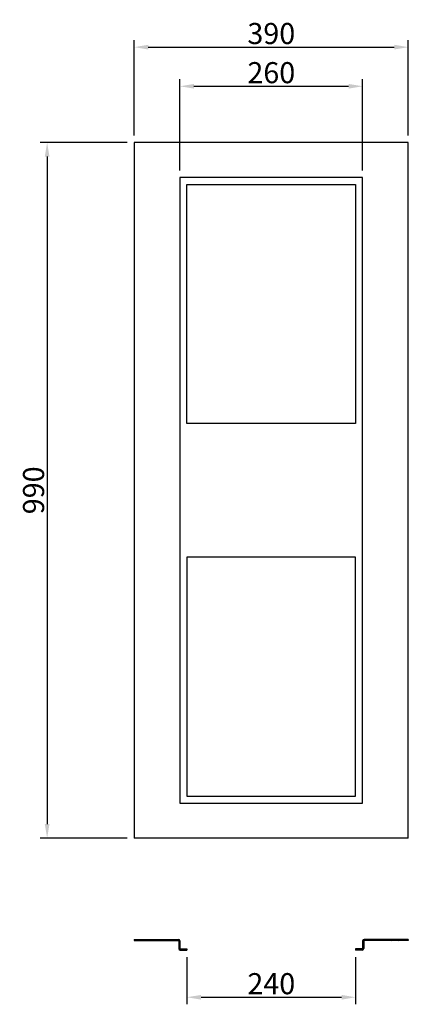
# Model space of a CAD drawing. Units: millimetres. Extents: x 944 to 8385, y 159 to 5907.
# Drawn here: x 5593 to 6146, y 3383 to 4784 of the extents above; entities that cross this region are included whole.
import ezdxf

# ---------------------------------------------------------------- set-up
doc = ezdxf.new("R2010")
doc.units = ezdxf.units.MM
doc.layers.get('Defpoints').update_dxf_attribs({"lineweight": 25})
doc.layers.add('dim', color=1, linetype='Continuous', lineweight=13)
doc.layers.add('line_chim_stand', color=2, linetype='Continuous', lineweight=25)
doc.styles.get("Standard").update_dxf_attribs({"font": 'arial.ttf'})
doc.styles.add('스타일1', font='txt')
doc.dimstyles.get("Standard").update_dxf_attribs({"dimscale": 200, "dimtxt": 0.18, "dimasz": 0.18, "dimexe": 0.18, "dimexo": 0.0625, "dimgap": 0.09, "dimtad": 0, "dimtih": 1, "dimtoh": 1, "dimdec": 0, "dimzin": 0, "dimdsep": 46, "dimtxsty": 'Standard', "dimcen": 0.09, "dimadec": 0, "dimazin": 0, "dimtfac": 1, "dimtdec": 0, "dimtofl": 0, "dimtmove": 0, "dimatfit": 3, "dimfxl": 0, "dimtolj": 1, "dimtzin": 0, "dimarcsym": 0})
pattern_1 = [(45, (5230.6775, 2842.0435), (-2.245064, 2.245064), [])]

# ---------------------------------------------------------------- blocks, each defined once
blk = doc.blocks.new('*D69')
at = {"layer": 'Defpoints', "color": 0}
for p in [(6146.1, 4744.5), (5756.1, 4608.9), (6146.1, 4608.9)]:
    blk.add_point(p, dxfattribs=at)
at = {"layer": 'dim', "color": 1, "lineweight": -2}
for p, q in [((5756.1, 4618.9), (5756.1, 4754.5)), ((6146.1, 4618.9), (6146.1, 4754.5)), ((5776.1, 4744.5), (6126.1, 4744.5))]:
    blk.add_line(p, q, dxfattribs=at)
at = {"layer": 'dim', "color": 1}
for points in [[(5776.1, 4747.9), (5776.1, 4741.2), (5756.1, 4744.5)], [(6126.1, 4747.9), (6126.1, 4741.2), (6146.1, 4744.5)]]:
    blk.add_solid(points, dxfattribs=at)
at = {"layer": 'dim', "color": 7, "insert": (5951.1, 4763.9), "char_height": 30, "attachment_point": 5, "style": '스타일1'}
blk.add_mtext('\\A1;390', dxfattribs=at)
blk = doc.blocks.new('*D70')
at = {"layer": 'Defpoints', "color": 0}
for p in [(5756.1, 4608.9), (5632.1, 3618.9), (5756.1, 3618.9)]:
    blk.add_point(p, dxfattribs=at)
at = {"layer": 'dim', "color": 1, "lineweight": -2}
for p, q in [((5746.1, 4608.9), (5622.1, 4608.9)), ((5632.1, 4588.9), (5632.1, 3638.9)), ((5746.1, 3618.9), (5622.1, 3618.9))]:
    blk.add_line(p, q, dxfattribs=at)
at = {"layer": 'dim', "color": 1}
for points in [[(5628.8, 4588.9), (5635.5, 4588.9), (5632.1, 4608.9)], [(5628.8, 3638.9), (5635.5, 3638.9), (5632.1, 3618.9)]]:
    blk.add_solid(points, dxfattribs=at)
at = {"layer": 'dim', "color": 7, "insert": (5612.8, 4113.9), "char_height": 30, "attachment_point": 5, "rotation": 90, "style": '스타일1'}
blk.add_mtext('\\A1;990', dxfattribs=at)
blk = doc.blocks.new('*D71')
at = {"layer": 'Defpoints', "color": 0}
for p in [(6081.1, 4688.8), (5821.1, 4558.9), (6081.1, 4558.9)]:
    blk.add_point(p, dxfattribs=at)
at = {"layer": 'dim', "color": 1, "lineweight": -2}
for p, q in [((5821.1, 4568.9), (5821.1, 4698.8)), ((6081.1, 4568.9), (6081.1, 4698.8)), ((5841.1, 4688.8), (6061.1, 4688.8))]:
    blk.add_line(p, q, dxfattribs=at)
at = {"layer": 'dim', "color": 1}
for points in [[(5841.1, 4692.2), (5841.1, 4685.5), (5821.1, 4688.8)], [(6061.1, 4692.2), (6061.1, 4685.5), (6081.1, 4688.8)]]:
    blk.add_solid(points, dxfattribs=at)
at = {"layer": 'dim', "color": 7, "insert": (5951.1, 4708.2), "char_height": 30, "attachment_point": 5, "style": '스타일1'}
blk.add_mtext('\\A1;260', dxfattribs=at)
blk = doc.blocks.new('*D72')
at = {"layer": 'Defpoints', "color": 0}
for p in [(5831.1, 3459.8), (6071.1, 3459.8), (6071.1, 3392.6)]:
    blk.add_point(p, dxfattribs=at)
at = {"layer": 'dim', "color": 1, "lineweight": -2}
for p, q in [((5831.1, 3449.8), (5831.1, 3382.6)), ((6071.1, 3449.8), (6071.1, 3382.6)), ((5851.1, 3392.6), (6051.1, 3392.6))]:
    blk.add_line(p, q, dxfattribs=at)
at = {"layer": 'dim', "color": 1}
for points in [[(5851.1, 3395.9), (5851.1, 3389.2), (5831.1, 3392.6)], [(6051.1, 3395.9), (6051.1, 3389.2), (6071.1, 3392.6)]]:
    blk.add_solid(points, dxfattribs=at)
at = {"layer": 'dim', "color": 7, "insert": (5951.1, 3411.9), "char_height": 30, "attachment_point": 5, "style": '스타일1'}
blk.add_mtext('\\A1;240', dxfattribs=at)

msp = doc.modelspace()

# ---------------------------------------------------------------- hatches: boundary and pattern name
at = {"layer": 'line_chim_stand'}
h = msp.add_hatch(dxfattribs=at)
h.set_pattern_fill('ANSI31', color=256)
h.set_pattern_definition(pattern_1)
h.paths.add_polyline_path([(5819.068, 3474.802), (5756.068, 3474.802), (5756.068, 3473.302), (5819.068, 3473.302, -0.41421356), (5819.568, 3472.802), (5819.568, 3461.802, 0.41421356), (5821.568, 3459.802), (5831.068, 3459.802), (5831.068, 3461.302), (5821.568, 3461.302, -0.41421356), (5821.068, 3461.802), (5821.068, 3472.802, 0.41421356)])
h = msp.add_hatch(dxfattribs=at)
h.set_pattern_fill('ANSI31', color=256)
h.set_pattern_definition(pattern_1)
h.paths.add_polyline_path([(6083.068, 3474.802), (6146.068, 3474.802), (6146.068, 3473.302), (6083.068, 3473.302, 0.41421356), (6082.568, 3472.802), (6082.568, 3461.802, -0.41421356), (6080.568, 3459.802), (6071.068, 3459.802), (6071.068, 3461.302), (6080.568, 3461.302, 0.41421356), (6081.068, 3461.802), (6081.068, 3472.802, -0.41421356)])

# ---------------------------------------------------------------- linework, layer by layer
for p, q in [((6146.068, 4608.863), (5756.068, 4608.863)), ((5756.068, 4608.863), (5756.068, 3618.863)), ((6146.068, 3618.863), (6146.068, 4608.863)), ((6081.068, 4558.863), (5821.068, 4558.863)), ((5821.068, 4558.863), (5821.068, 3668.863)), ((6081.068, 3668.863), (6081.068, 4558.863)), ((5821.068, 3668.863), (6081.068, 3668.863)), ((6146.068, 3618.863), (5756.068, 3618.863)), ((5756.068, 3474.802), (5819.068, 3474.802)), ((5756.068, 3474.802), (5756.068, 3473.302)), ((6146.068, 3474.802), (6083.068, 3474.802)), ((6146.068, 3474.802), (6146.068, 3473.302)), ((5756.068, 3473.302), (5819.068, 3473.302)), ((5819.568, 3472.802), (5819.568, 3461.802)), ((5821.068, 3472.802), (5821.068, 3461.802)), ((5821.568, 3461.302), (5831.068, 3461.302)), ((5831.068, 3461.302), (5831.068, 3459.802)), ((6071.068, 3461.302), (6071.068, 3459.802)), ((6080.568, 3461.302), (6071.068, 3461.302)), ((6081.068, 3472.802), (6081.068, 3461.802)), ((6082.568, 3472.802), (6082.568, 3461.802)), ((6146.068, 3473.302), (6083.068, 3473.302)), ((5821.568, 3459.802), (5831.068, 3459.802)), ((6080.568, 3459.802), (6071.068, 3459.802))]:
    msp.add_line(p, q, dxfattribs=at)
for points in [[(5831.068, 4548.863), (6071.068, 4548.863), (6071.068, 4208.863), (5831.068, 4208.863)], [(5831.068, 3678.863), (6071.068, 3678.863), (6071.068, 4018.863), (5831.068, 4018.863)]]:
    msp.add_lwpolyline(points, close=True, dxfattribs=at)
for centre, radius, start, end in [((5819.068, 3472.802), 2, 0, 90), ((6083.068, 3472.802), 2, 90, 180), ((5819.068, 3472.802), 0.5, 0, 90), ((5821.568, 3461.802), 2, 180, 270), ((5821.568, 3461.802), 0.5, 180, 270), ((6080.568, 3461.802), 2, 270, 0), ((6080.568, 3461.802), 0.5, 270, 0), ((6083.068, 3472.802), 0.5, 90, 180)]:
    msp.add_arc(centre, radius, start, end, dxfattribs=at)

# ---------------------------------------------------------------- dimensions: what is measured, and where the dimension line sits
at = {"layer": 'dim'}
for base, p1, p2, picture, middle in [((6146.068, 4744.517), (5756.068, 4608.863), (6146.068, 4608.863), '*D69', (5951.068, 4763.897)), ((6081.068, 4688.837), (5821.068, 4558.863), (6081.068, 4558.863), '*D71', (5951.068, 4708.217))]:
    dim = msp.add_linear_dim(base=base, p1=p1, p2=p2, dimstyle='Standard', override={"dimscale": 20, "dimtxt": 1.5, "dimasz": 1, "dimexe": 0.5, "dimexo": 0.5, "dimgap": 0.2, "dimtad": 1, "dimtih": 0, "dimtoh": 0, "dimdec": 0, "dimzin": 8, "dimlunit": 6, "dimtxsty": '스타일1', "dimclrd": 1, "dimclre": 1, "dimclrt": 7, "dimtdec": 0}, dxfattribs=at)
    dim.commit()
    dim.dimension.update_dxf_attribs({"geometry": picture, "text_midpoint": middle})
dim = msp.add_linear_dim(base=(5632.138, 3618.863), p1=(5756.068, 4608.863), p2=(5756.068, 3618.863), angle=90, dimstyle='Standard', override={"dimscale": 20, "dimtxt": 1.5, "dimasz": 1, "dimexe": 0.5, "dimexo": 0.5, "dimgap": 0.2, "dimtad": 1, "dimtih": 0, "dimtoh": 0, "dimdec": 0, "dimzin": 8, "dimlunit": 6, "dimtxsty": '스타일1', "dimclrd": 1, "dimclre": 1, "dimclrt": 7, "dimtdec": 0}, dxfattribs=at)
dim.commit()
dim.dimension.update_dxf_attribs({"geometry": '*D70', "text_midpoint": (5612.759, 4113.863)})
dim = msp.add_linear_dim(base=(6071.068, 3392.55), p1=(5831.068, 3459.802), p2=(6071.068, 3459.802), dimstyle='Standard', override={"dimscale": 20, "dimtxt": 1.5, "dimasz": 1, "dimexe": 0.5, "dimexo": 0.5, "dimgap": 0.2, "dimtad": 1, "dimtih": 0, "dimtoh": 0, "dimdec": 0, "dimzin": 8, "dimlunit": 6, "dimtxsty": '스타일1', "dimclrd": 1, "dimclre": 1, "dimclrt": 7, "dimtdec": 0}, dxfattribs=at)
dim.commit()
dim.dimension.update_dxf_attribs({"geometry": '*D72', "text_midpoint": (5951.068, 3392.55), "dimtype": 160})

doc.saveas('drawing.dxf')
